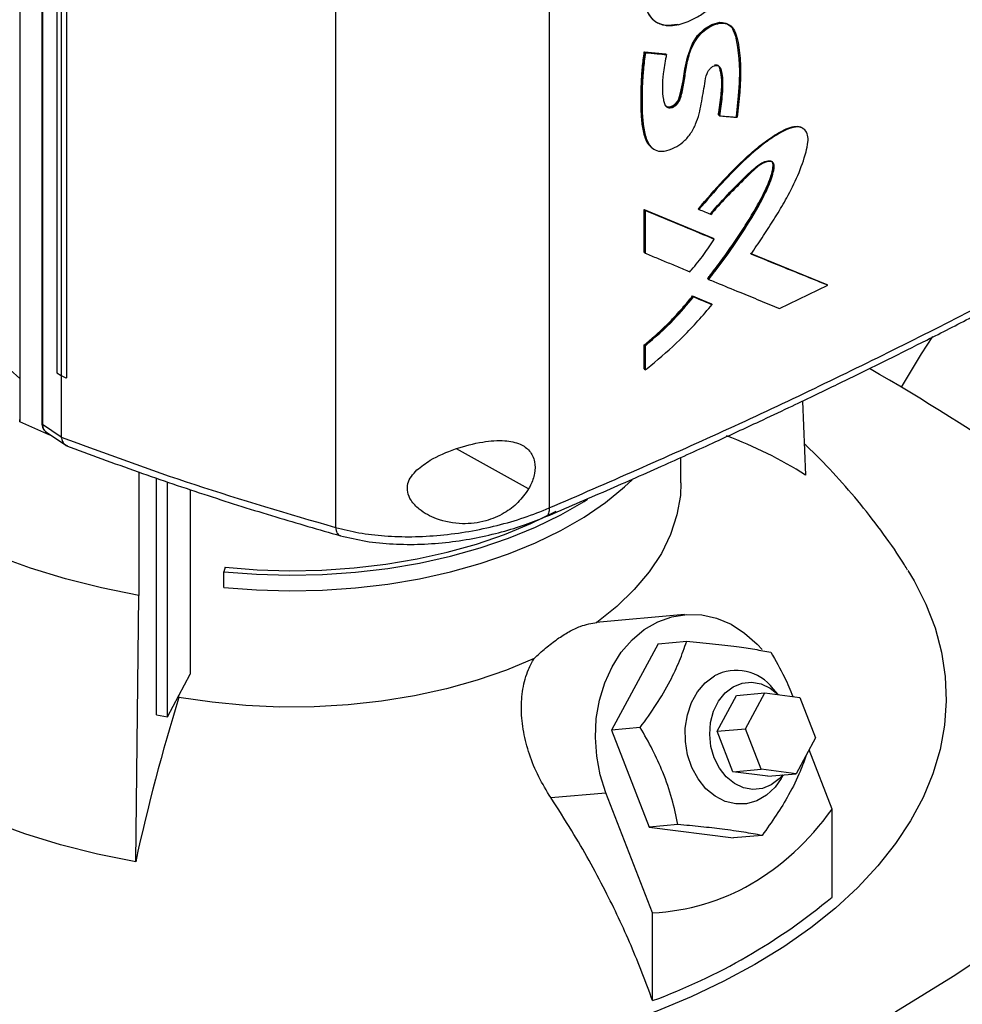
# Model space of a CAD drawing. Extents: x 0.4 to 10.6, y 0.4 to 8.1.
# Drawn here: x 2.3 to 2.5, y 4.9 to 5.1 of the extents above; entities that cross this region are included whole.
import ezdxf

# ---------------------------------------------------------------- set-up
doc = ezdxf.new("R2010")
doc.units = 0
doc.linetypes.add('SLD-SOLID', pattern=[0])
doc.layers.get('0').update_dxf_attribs({"linetype": 'CONTINUOUS'})

msp = doc.modelspace()

# ---------------------------------------------------------------- linework, layer by layer
at = {"color": 7, "linetype": 'SLD-SOLID'}
for p, q in [((2.293867342208195, 5.287596430797948), (2.293867342208194, 5.039451606902431)), ((2.297601031824518, 5.282225844239026), (2.297601031824517, 5.039301943683685)), ((2.297714080411207, 5.281999683387346), (2.297714080411205, 5.039075782853475)), ((2.300170389077602, 5.270155058147834), (2.3001703890776, 5.047803065409916)), ((2.300899787641923, 5.269695647451414), (2.300899787641972, 5.047343654713521)), ((2.301804899848438, 5.269302725471732), (2.301804899829348, 5.046950732747309)), ((2.301816599959958, 5.26930707242936), (2.301816599967768, 5.046955079684807)), ((2.384196578896357, 5.262108562684339), (2.384196578896356, 5.024755983804396)), ((2.347739744615182, 5.260142713070494), (2.34773974461518, 5.021425778525798)), ((2.401937054632385, 5.108070064631439), (2.40205457323952, 5.107968537004463)), ((2.400403946490771, 5.102628156713296), (2.403997690258999, 5.102294089744735)), ((2.400462438673326, 5.102577312714367), (2.400403946490771, 5.102628156713296)), ((2.400462438673151, 5.102577312713972), (2.400579422514306, 5.102475624480875)), ((2.404056183651497, 5.102243244701956), (2.400462438673326, 5.102577312714367)), ((2.403997690258999, 5.102294089744735), (2.404056183651497, 5.102243244701956)), ((2.404174325727704, 5.10214207376089), (2.404056183780775, 5.102243244590978)), ((2.413106956130128, 5.091803739340786), (2.413048451632124, 5.091854594026915)), ((2.413228014903274, 5.091703893183087), (2.413106956129369, 5.091803739341422)), ((2.400403946147048, 5.075690889761676), (2.412169039993181, 5.070821064744098)), ((2.400403946229283, 5.068389145648993), (2.400403946147048, 5.075690889761676)), ((2.400403946147048, 5.075690889761676), (2.400462438673964, 5.075640045478173)), ((2.400579422514483, 5.075538357244207), (2.40046243867315, 5.075640045477861)), ((2.412227542910335, 5.070770211512707), (2.400462438673486, 5.075640045478382)), ((2.40961100271582, 5.075821604792725), (2.409730934842918, 5.075721243238102)), ((2.400579422514229, 5.06823661319674), (2.400579422514483, 5.075538357244207)), ((2.412227542910159, 5.070770211511612), (2.412169039993181, 5.070821064744098)), ((2.412348318277194, 5.070670235258759), (2.412227542911059, 5.070770211511493)), ((2.400462438673964, 5.068338301430479), (2.400403946229283, 5.068389145648993)), ((2.40046243867315, 5.068338301430166), (2.400579422514229, 5.06823661319674)), ((2.431589722097826, 5.062863320233101), (2.418493933197955, 5.06819168624202)), ((2.418657741019265, 5.068152093478838), (2.431531155666255, 5.06291422821807)), ((2.411259382955825, 5.063867661345965), (2.411200881675469, 5.06391851314919)), ((2.41125938295666, 5.063867661345376), (2.411379846315014, 5.063767542215074)), ((2.42346044689279, 5.058826347971528), (2.431716737289368, 5.062766278833476)), ((2.431589722097823, 5.062863320233095), (2.431531155666255, 5.06291422821807)), ((2.431716737289368, 5.062766278833476), (2.431589722095213, 5.062863320235911)), ((2.408633882483362, 5.060948817239016), (2.411818693497036, 5.059631652033286)), ((2.408692380068536, 5.060897968559557), (2.408633882483362, 5.060948817239016)), ((2.408812016161712, 5.06079747234825), (2.408692380068504, 5.060897968559585)), ((2.408692380068315, 5.060897968559292), (2.411877195817939, 5.059580799336282)), ((2.411818693497036, 5.059631652033286), (2.411877195817874, 5.059580799336253)), ((2.411997858277799, 5.059480771339068), (2.411877195817845, 5.059580799336226)), ((2.400403946310859, 5.048495043377497), (2.400403946312617, 5.052603716028369)), ((2.400403946312617, 5.052603716028369), (2.400462438674419, 5.052552871898071)), ((2.40046243867315, 5.052552871898334), (2.400579422514483, 5.052451183664682)), ((2.400579422513851, 5.048342511009882), (2.400579422514483, 5.052451183664682)), ((2.300170389076264, 5.047803065410726), (2.300899787641972, 5.047343654713521)), ((2.300910770392874, 5.04733887706483), (2.30091077039489, 5.036921222563348)), ((2.400462438674676, 5.048444199243282), (2.400403946310859, 5.048495043377497)), ((2.400462438673861, 5.04844419924297), (2.400579422513851, 5.048342511009882)), ((2.301804899829348, 5.046950732747309), (2.301816599967768, 5.046955079684807)), ((2.427397705938704, 5.043015749204124), (2.427918846136977, 5.030365294887305)), ((2.293867342207309, 5.03945160690177), (2.293853853512055, 5.039832837758126)), ((2.298956860027158, 5.037180792251013), (2.293867342207309, 5.03945160690177)), ((2.297714080411205, 5.039075782853475), (2.30091077039489, 5.036921222563348)), ((2.298263031677316, 5.037799646816331), (2.301679425097365, 5.035497006865501)), ((2.300916890252344, 5.036847195948812), (2.30091077039489, 5.036921222563348)), ((2.406659638923053, 5.029022327307159), (2.406659638923053, 5.033389471959369)), ((2.31418065418258, 5.03087143076295), (2.31418065418258, 5.00984013066448)), ((2.317173435682137, 4.989451875992438), (2.317173435682137, 5.029856469241347)), ((2.31905592369762, 4.989119627087871), (2.31905592369762, 5.029218048795056)), ((2.322901372143169, 5.027913916767335), (2.322901372143169, 4.99638069138303)), ((2.328878491702773, 5.014626785298418), (2.32865060715118, 5.013880700094212)), ((2.32865060715118, 5.011201760422671), (2.32865060715118, 5.013880700094212)), ((2.313625403931455, 4.964385095130417), (2.314180654182102, 5.009840130663621)), ((2.40724965930767, 5.006566083775697), (2.392174249952947, 5.005218115007934)), ((2.402749015734214, 5.001568943530279), (2.407636564647253, 5.002005958477395)), ((2.402749015734214, 5.001568943530279), (2.394828025215908, 4.986855355403359)), ((2.31905592369762, 4.989119627087871), (2.322901372143169, 4.99638069138303)), ((2.423261923467184, 4.992899095944267), (2.422391925004299, 4.993910755836177)), ((2.321010334844991, 4.99243547615198), (2.321010334831743, 4.99280999119104)), ((2.412842575114944, 4.98663451897484), (2.416142987830904, 4.992765180694389)), ((2.416142987830904, 4.992765180694389), (2.420964820095891, 4.993196319658381)), ((2.417664407379931, 4.987065657938831), (2.420964820095891, 4.993196319658381)), ((2.420964820095891, 4.993196319658381), (2.426944023930932, 4.992422666546593)), ((2.426944023930932, 4.992422666546593), (2.429622815050015, 4.985518351715254)), ((2.317173435682137, 4.989451875992438), (2.31905592369762, 4.989119627087871)), ((2.399715574129907, 4.987292370350971), (2.394828025215908, 4.986855355403359)), ((2.394828025215908, 4.986855355403359), (2.401257123901708, 4.970284999808146)), ((2.412842575114944, 4.98663451897484), (2.417664407379931, 4.987065657938831)), ((2.415521366234027, 4.9797302041435), (2.412842575114944, 4.98663451897484)), ((2.420343198499014, 4.980161343107492), (2.417664407379931, 4.987065657938831)), ((2.429622815050015, 4.985518351715254), (2.426322402334058, 4.979387689995702)), ((2.432443674721305, 4.97333655496714), (2.428515398909764, 4.983461277548186)), ((2.415521366234027, 4.9797302041435), (2.420343198499014, 4.980161343107492)), ((2.426322402334058, 4.979387689995702), (2.420343198499014, 4.980161343107492)), ((2.421500570069071, 4.97895655103171), (2.415521366234027, 4.9797302041435)), ((2.421500570069071, 4.97895655103171), (2.426322402334058, 4.979387689995702)), ((2.423763419113845, 4.97857204813179), (2.424127934775992, 4.979191474031001)), ((2.384444273930918, 4.97531700981906), (2.393866751346025, 4.976159521287349)), ((2.40182094010299, 4.955658426561531), (2.393866751346025, 4.976159521287349)), ((2.432443674721305, 4.958341319232467), (2.432443674721305, 4.97333655496714)), ((2.406144672815465, 4.970722014756381), (2.401257123901708, 4.970284999808146)), ((2.401257123901708, 4.970284999808146), (2.415607213105813, 4.968428232339851)), ((2.420494762019028, 4.968865247288157), (2.415607213105813, 4.968428232339851)), ((2.40182094010299, 4.940663190826858), (2.40182094010299, 4.955658426561531))]:
    msp.add_line(p, q, dxfattribs=at)
at = {"color": 8, "linetype": 'SLD-SOLID'}
msp.add_line((2.380661675652447, 5.028031688991117), (2.36833323710878, 5.034863037928329), dxfattribs=at)
at = {"color": 7, "linetype": 'SLD-SOLID', "flags": 128}
for points in [[(2.403998437836325, 5.093443545674031), (2.404239981152317, 5.093266272907234), (2.404737481440507, 5.093213022822209), (2.405228196785014, 5.09337630837648), (2.405670604651819, 5.093687523702522), (2.406043374004712, 5.09411868197565), (2.406281489722739, 5.094567842519253), (2.406577298670466, 5.095612279346026), (2.407006952045191, 5.097652295535331), (2.407327358777013, 5.09966700428584), (2.407753433559403, 5.101709332203218), (2.408606067976566, 5.104041133148009), (2.409497850965314, 5.10540556729731), (2.410645804157701, 5.106523852910079), (2.411928765181917, 5.107298769724232), (2.413287824214529, 5.107656228561885), (2.414482069907706, 5.107479032158093), (2.415340253040382, 5.106803310324817), (2.415985577244918, 5.105310850958855), (2.416313630460144, 5.103400466447866), (2.4165273423986, 5.101424694414433), (2.416632158852858, 5.099388555199029), (2.416591984772548, 5.097282513788254), (2.41644554164232, 5.095133247685501), (2.416089509595833, 5.091589542995901), (2.416089509595833, 5.091589542995901)], [(2.449552115008568, 5.054046772277155), (2.447654930416797, 5.051092379441707), (2.444204692999691, 5.045383174525909)], [(2.314180654182102, 5.009840130663621), (2.307816330420653, 5.011116251260482), (2.301636025312547, 5.012664734047141), (2.295674656862416, 5.01447683027606), (2.289965906108256, 5.016542301814422), (2.284542026827478, 5.018849478988405), (2.279433663306819, 5.021385326515471), (2.274669677205691, 5.024135517152198), (2.270276984491161, 5.02708451264154), (2.266280403365871, 5.03021565150217), (2.262702514048081, 5.033511243163904), (2.259563531196062, 5.03695266791738), (2.256881189697634, 5.040520482113228), (2.254670644470107, 5.044194528016447)], [(2.32865060715118, 5.011201760422671), (2.334240811535617, 5.01077066733097), (2.339873813077405, 5.010610140559447), (2.3455103859483, 5.010721297948303), (2.351111279450844, 5.011103365444729), (2.356637491343529, 5.011753682493094), (2.362050539435836, 5.012667720561909), (2.367312729561847, 5.01383911467861), (2.372387418066392, 5.015259707752502), (2.377239266975891, 5.016919607377295), (2.381834490076978, 5.018807254717593), (2.386141088189329, 5.020909504999728), (2.390129071994354, 5.023211719046365), (2.393770670868059, 5.025697865217515), (2.39704052626387, 5.028350631048065), (2.398328170318857, 5.029539585997829)], [(2.40665963939069, 5.029022327307159), (2.406558439305227, 5.026908837006941), (2.405980685138775, 5.023559963065927), (2.404895366806459, 5.020253356702582), (2.403310882463662, 5.017014604321559), (2.401239492794937, 5.013868767275762), (2.398697226141256, 5.010840187942475), (2.395703754473273, 5.007952301362895), (2.392282240362796, 5.005227454666436)], [(2.32865060715118, 5.013880700094212), (2.334240811535617, 5.013449607002511), (2.339873813077405, 5.013289080230989), (2.3455103859483, 5.013400237619844), (2.351111279450844, 5.01378230511627), (2.356637491343529, 5.014432622164635), (2.362050539435836, 5.015346660233451), (2.367312729561847, 5.01651805435015), (2.372387418066392, 5.017938647424044), (2.377239266975891, 5.019598547048837), (2.381834490076978, 5.021486194389134), (2.386141088189329, 5.023588444671268), (2.390129071994354, 5.025890658717906), (2.390688161467605, 5.026245906658305)], [(2.328878491702773, 5.014626785298418), (2.334360148551041, 5.014204062862032), (2.339883771556228, 5.014046653043768), (2.345410896553776, 5.014155651978744), (2.350903034992743, 5.014530300644672), (2.356321941953717, 5.015167990147368), (2.361629882470198, 5.01606427988798), (2.366789894298874, 5.017212928485437), (2.371766045308985, 5.018605937238771), (2.376523683698421, 5.020233605826679), (2.381029679294151, 5.022084599856434), (2.38525265425668, 5.024146029791789), (2.385366519942349, 5.024206634984025)], [(2.44537333764767, 5.01411006469936), (2.446419696238205, 5.012347938654687), (2.448439706805644, 5.008343785150769), (2.450006505404238, 5.004272545845557), (2.451113520336162, 5.000151296931554), (2.451756108396078, 4.99599732435894), (2.451931574346347, 4.991828051332289), (2.451639182221795, 4.987660965231604), (2.450880158416606, 4.983513544264155), (2.449657686540398, 4.979403184154808), (2.447976894065058, 4.975347125182316), (2.445844830818346, 4.971362379867587), (2.443270439414462, 4.96746566161727), (2.440264517745619, 4.96367331462191), (2.436839673691927, 4.960001245302742), (2.433010272239564, 4.956464855594621), (2.428792375229035, 4.95307897834497), (2.424203673986222, 4.949857815099646), (2.419263415118826, 4.946814876536735)], [(2.393866751346025, 4.976159521287349), (2.392896746227226, 4.979199107915177), (2.392290440064309, 4.982368245288681), (2.392061376735063, 4.98559614011578), (2.392214673135748, 4.988810686559971), (2.392746904878088, 4.99194007696557), (2.393646182784444, 4.994914405922077), (2.394892418472401, 4.997667231835536), (2.396457773096033, 5.000137061123946), (2.398307279219718, 5.002268721882277), (2.400399621932869, 5.004014596331647), (2.402688061756768, 5.005335684521832), (2.405121478727282, 5.006202475525693), (2.407645514330388, 5.006595606664534), (2.410203785781559, 5.006506296038341), (2.41273914552399, 5.005936538698925), (2.415194957810591, 5.004899062083751), (2.417516363852989, 5.003417041706022), (2.419651507276202, 5.001523583452015), (2.420497415898112, 5.000596492486985)], [(2.313625403931455, 4.964385095130417), (2.307126233584007, 4.965688254028951), (2.30081498085672, 4.967269545897152), (2.294727303593035, 4.969120036619988), (2.288897596461047, 4.971229271140222), (2.283358796627623, 4.973585332528275), (2.27814219766725, 4.97617490931149), (2.273277272756979, 4.978983370682402), (2.268791508156402, 4.981994849161094), (2.264710247913485, 4.985192330244621), (2.261056550673649, 4.988557748536965), (2.257851059401103, 4.992072089816421), (2.255111884748501, 4.995715498463738), (2.252854502733597, 4.99946738964389)], [(2.381605068197837, 4.99906365437579), (2.376884982596061, 4.997088456819977), (2.371882474359378, 4.995360362436462), (2.366636252721955, 4.993892743159282), (2.361186912763752, 4.992696955375193), (2.355576621287206, 4.991782252048336), (2.349848790531985, 4.991155711121136), (2.344047742252598, 4.990822180745427), (2.338218364758196, 4.990784241767614), (2.332405765568411, 4.991042187758183), (2.326654922372936, 4.991594022740064), (2.321010334844991, 4.99243547615198)], [(2.423763419113845, 4.97857204813179), (2.422702298902924, 4.977082209130901), (2.421261342605372, 4.975729783150848), (2.419621807095502, 4.974783299447472), (2.417850815149724, 4.974281507174798), (2.416020871386382, 4.974244949767423), (2.414206893918156, 4.974675123889905), (2.412483147195729, 4.975554418163124), (2.410920201612448, 4.976846834176222), (2.409582044344131, 4.978499460265772), (2.40852345970657, 4.980444637725491), (2.407787786279205, 4.982602730761627), (2.407405142618591, 4.98488538679172), (2.407391194201151, 4.987199153609695), (2.407746512076734, 4.989449305330168), (2.408456549489767, 4.991543720477321), (2.409492237425132, 4.993396653448947), (2.41081117469707, 4.994932244951477), (2.412359363858697, 4.996087627688373), (2.412359363858697, 4.996087627688373)], [(2.412326047363868, 4.982110959837173), (2.411766191714449, 4.98406770874988), (2.411560132670608, 4.986114374047814), (2.411718202893229, 4.988148327386808), (2.412232476081308, 4.990067577853395), (2.413077164429776, 4.991775886215088), (2.414209911737729, 4.993187590757359), (2.415573917325206, 4.994231902719692), (2.41710078425646, 4.994856455939628), (2.418713949047916, 4.995029932710814), (2.420332520880942, 4.994743634183567), (2.421875337805261, 4.994011916561519), (2.423234619465868, 4.992902628826931)], [(2.504225413068038, 4.98454243715822), (2.496652044991309, 4.977531201366148), (2.488687474772134, 4.970665947682924), (2.480340138383423, 4.963953947699171), (2.471618877219216, 4.95740231068111), (2.462532928729985, 4.951017976040523), (2.453091916638442, 4.94480770598461), (2.443305840746218, 4.938778078353546), (2.433185066342193, 4.932935479653312), (2.422740313223715, 4.927286098291194), (2.411982644342322, 4.921835918021095), (2.400923454086008, 4.91659071160562), (2.389574456210422, 4.911556034701634), (2.377947671431816, 4.906737219975787), (2.366055414694839, 4.902139371456215), (2.353910282128716, 4.897767359126418)], [(2.42401966637266, 4.979181793327759), (2.423433646163079, 4.978534140968814), (2.422069640575602, 4.977489829006482), (2.420542773644348, 4.976865275786545), (2.418929608852892, 4.976691799015359), (2.417311037019867, 4.976978097542608), (2.415768220095548, 4.977709815164654), (2.414378521362762, 4.978850260504545), (2.413211626118849, 4.980342246870851), (2.412326047363868, 4.982110959837173)], [(2.419263415118826, 4.946814876536735), (2.413992319789397, 4.943962925798066), (2.408412496803582, 4.941313924956159), (2.402547349878109, 4.938878984841137), (2.396421479477466, 4.936668318438046), (2.390060579631005, 4.93469119805004), (2.38349133016325, 4.932955916407126), (2.376741284789444, 4.931469751883564), (2.369838755545694, 4.930238937969849), (2.362812694038443, 4.92926863712727), (2.357357371057097, 4.928703444368474)]]:
    msp.add_lwpolyline(points, dxfattribs=at)
at = {"color": 7, "linetype": 'SLD-SOLID'}
for centre, radius, start, end in [((2.263259047784925, 4.741796364505833), 0.3534459494876086, 49.88614963584782, 60.21840399928006), ((2.389504308821805, 4.969893575601291), 0.07164150689750431, 57.57432855204915, 69.63023029409695), ((2.416100604210621, 4.989122906961154), 0.00790596067401193, 37.27202151094956, 118.2433665185277), ((2.640564889300478, 4.893307808486839), 0.3345764602747405, 162.765808172184, 167.734643011897), ((2.36597132379379, 5.038125280511244), 0.1038462994774693, 290.195106504616, 309.799516962683)]:
    msp.add_arc(centre, radius, start, end, dxfattribs=at)
msp.add_ellipse((2.340386674435287, 5.162301382465273), major_axis=(-0.072030048236988, 0.204571339332869), ratio=0.4107407455710786, start_param=3.021387591180698, end_param=3.415232456678819, dxfattribs=at)
for points, knots in [([(2.412673594873016, 5.130365718387969), (2.411999665862676, 5.130356207299289), (2.410636005397275, 5.130336962103702), (2.408395414720621, 5.129552979482277), (2.40616024333523, 5.128398148658773), (2.404057554255551, 5.126724278479012), (2.402348229615338, 5.124637178199577), (2.401162860237854, 5.122394675744001), (2.400491995649773, 5.12019557118774), (2.400041885339894, 5.117409403765444), (2.399926432404853, 5.114087873274953), (2.400271922811791, 5.110965291325897), (2.401136569517667, 5.108827797176718), (2.402306570352366, 5.1076388789492), (2.403993964257654, 5.107027072675674), (2.405377822692412, 5.107241738994087), (2.406086655122075, 5.107351694206431)], [0, 0, 0, 0, 0.06763196268551482, 0.1368497754166466, 0.2059857746843993, 0.2734571691592823, 0.337945905522766, 0.3990154575338949, 0.4581683928661919, 0.5164712511001988, 0.632326494662077, 0.748456729774051, 0.8074592190299245, 0.8684014476246436, 0.9325933063112181, 1, 1, 1, 1]), ([(2.406205451472154, 5.107250817804448), (2.406096898993281, 5.107226366458196), (2.405552583246692, 5.107103759835777), (2.404808636406978, 5.107031323344069), (2.403877964391183, 5.107099286517605), (2.403075406212971, 5.107306925271539), (2.402267572091819, 5.107750108098663), (2.401269116879837, 5.108689210115762), (2.400475259991997, 5.110553515221895), (2.400115066107149, 5.113319753925862), (2.400097561470668, 5.116584111864466), (2.400474422585599, 5.119914906679426), (2.401664310059928, 5.123270980438101), (2.403462390131077, 5.125901125086123), (2.405949829832996, 5.12814118758074), (2.408900438316712, 5.129684384837716), (2.411337214723869, 5.130348945185154), (2.412559092671181, 5.130279238575846), (2.412794513987327, 5.130265808084081)], [0, 0, 0, 0, 0.0102509353688793, 0.05140136454225656, 0.07192309931509452, 0.106165432435657, 0.1404085037017181, 0.1746482722605514, 0.2590719760138001, 0.3467731246276213, 0.4364787675864084, 0.550157872615256, 0.6279307384106639, 0.7062505123635099, 0.775750645630363, 0.8735557578620772, 0.975637771375949, 1, 1, 1, 1]), ([(2.406205451472154, 5.107250817804448), (2.406314452075518, 5.107278242188817), (2.406860408870183, 5.10741560407971), (2.408042300297892, 5.107842057166707), (2.409760347380062, 5.108712562145477), (2.411367347467076, 5.109811140518835), (2.412632723664774, 5.110933332845281), (2.413536520980286, 5.111922633702803), (2.414307730959458, 5.11298177453426), (2.415312468043298, 5.11472849660464), (2.416122098807098, 5.11706373734975), (2.416643906076725, 5.119816935183298), (2.416754066787131, 5.122382123618949), (2.416681844210382, 5.124845139328414), (2.416214617331398, 5.127065988731666), (2.415604685200305, 5.128440527948817), (2.414929542844551, 5.129284744233027), (2.41449102138951, 5.12966547789524), (2.413769867382309, 5.130080207907503), (2.413206797306869, 5.130187354615523), (2.412794513987327, 5.130265808084081)], [0, 0, 0, 0, 0.0119533485554139, 0.05987133705192405, 0.1274231352002925, 0.1970132758091443, 0.236574029333059, 0.2751481514709867, 0.3111830536310232, 0.3472095010079508, 0.4466681142303224, 0.5290251035525299, 0.6134932063093118, 0.7074659181459223, 0.7878173540266081, 0.8708968456197069, 0.8900496297807037, 0.9284555932457564, 0.9476147520569229, 1, 1, 1, 1]), ([(2.404174325727704, 5.10214207376089), (2.404151492134975, 5.102019211656112), (2.404037320522785, 5.101404881500295), (2.403845988799641, 5.100302329985453), (2.403430677325708, 5.097779748711123), (2.403436311919706, 5.095557744804275), (2.403791754777421, 5.09375133824226), (2.404115288479617, 5.093234664887791), (2.404589353900981, 5.093028013506129), (2.405076077971524, 5.093060558238103), (2.405570192251867, 5.093293276750599), (2.406004132387974, 5.093657363091617), (2.406366637890773, 5.094155281647164), (2.406820764535292, 5.095393336706764), (2.407070176472691, 5.09684743427562), (2.407425805719568, 5.098935660944083), (2.407733087853333, 5.101010163350137), (2.408388676430049, 5.103253483171136), (2.409444279367463, 5.105070408844638), (2.410606367430871, 5.106273828115081), (2.411926107990999, 5.107138264177182), (2.413287582364753, 5.107573590122628), (2.414532456603745, 5.107485446495386), (2.415561515771711, 5.106804778599969), (2.416350179028561, 5.104955333166483), (2.41677416818042, 5.102043534770508), (2.41684368389933, 5.099260789484158), (2.416780241252327, 5.097140295597015), (2.416640316293972, 5.094884276011812), (2.4164244323299, 5.092875622711532), (2.416270059503895, 5.091439288670879)], [0, 0, 0, 0, 0.007719472279806023, 0.0385985948806986, 0.06948018681867085, 0.1671303982976528, 0.1851487771603453, 0.2034199454939451, 0.2155068769046732, 0.2276452252069031, 0.2385873865034953, 0.2491491327356307, 0.2592273360397285, 0.2714265291666852, 0.3242493704182414, 0.3505351015739157, 0.4031129699026009, 0.4560223194150472, 0.4864827410667027, 0.5170151651389456, 0.5468414192204651, 0.5789599318050246, 0.6113237926805943, 0.6428292815607878, 0.6824888363767707, 0.7674658900461356, 0.8527231033563878, 0.871086588361756, 0.9078174807931572, 1, 1, 1, 1]), ([(2.404129116073492, 5.093304155624643), (2.404216209963637, 5.093257050203114), (2.404393795902022, 5.09316100143929), (2.404732783735187, 5.093137056098158), (2.405112476325336, 5.09322603635104), (2.405501355935265, 5.093436473841559), (2.405857355229188, 5.093739138390685), (2.406143752375288, 5.09410544327595), (2.40640422886428, 5.094618033668646), (2.40662645726152, 5.095486641659452), (2.407011126724115, 5.097185794333459), (2.40734986100594, 5.099574697713559), (2.4078472060993, 5.102032564523257), (2.40864101783691, 5.104087439474029), (2.409677176940506, 5.105619960759574), (2.41109277604453, 5.106854521611886), (2.41263330303333, 5.107573185120352), (2.414053650503248, 5.10770882737096), (2.414713394941234, 5.107303148570745), (2.415021189175445, 5.107113884988579)], [0, 0, 0, 0, 0.01947339488606133, 0.03970658674888437, 0.0606264165244706, 0.08169368047450255, 0.1022144085427574, 0.121750767107519, 0.1403172459815871, 0.1763485463470007, 0.2463981053193464, 0.3881166775683701, 0.530908392317673, 0.6040787335738319, 0.680713888368658, 0.7622870213131944, 0.8463191509720851, 0.9283024205799915, 1, 1, 1, 1]), ([(2.401580349732047, 5.086416635433978), (2.401417486189169, 5.086551001185824), (2.400998388560278, 5.086896765296118), (2.400612574575121, 5.087767555058689), (2.400288020668952, 5.088825702577044), (2.400015948000789, 5.090349870791462), (2.39989241134669, 5.091956818987258), (2.399844552313339, 5.093599179420545), (2.399838453857289, 5.094844013133335), (2.399858617116124, 5.096100280568291), (2.399905447792475, 5.097367647677719), (2.399980581606188, 5.098646151603097), (2.400087274953703, 5.099948987156051), (2.400224372511511, 5.101275436692256), (2.400344074835916, 5.102177147126332), (2.400403946490771, 5.102628156713296)], [0, 0, 0, 0, 0.04656670681235141, 0.1198303565387979, 0.1928998705874111, 0.2658964699416582, 0.411963683749413, 0.484905767001814, 0.5578450677763038, 0.6307836556195398, 0.7037225208720754, 0.776661996996043, 0.8496019068983058, 0.9247752057794255, 1, 1, 1, 1]), ([(2.400462438673151, 5.102577312713972), (2.400219767457905, 5.100113835880403), (2.399855203800869, 5.09641296792802), (2.39988431514132, 5.091667207923097), (2.400271056965043, 5.089494665242217), (2.400464074910482, 5.088410376709345)], [0, 0, 0, 0, 0.4993112407940794, 0.7501125824028122, 1, 1, 1, 1]), ([(2.400579422514306, 5.102475624480875), (2.40056275806141, 5.102354385843179), (2.400479429618519, 5.101748147704996), (2.400348792589727, 5.100662548409208), (2.400234097368215, 5.09946628305457), (2.400105841607435, 5.097802599393622), (2.399975544260089, 5.094751648945961), (2.400013837096974, 5.091078083084358), (2.400582445120044, 5.087942218688996), (2.401386863357333, 5.086385240754281), (2.402479083069218, 5.085659486120813), (2.403889112211237, 5.085596594617331), (2.405456186634961, 5.086151018566855), (2.407027711920507, 5.087128030578054), (2.408313999055185, 5.088560573649984), (2.409206579257565, 5.090271437952461), (2.409977350085734, 5.092626944693246), (2.410303399748833, 5.094916788431196), (2.410755482161442, 5.097204166529455), (2.410891823408284, 5.098524111204902), (2.411363931389981, 5.09944678504371), (2.411735456644533, 5.099871065565043), (2.412156619137608, 5.100174725813102), (2.412574946691367, 5.100322145542169), (2.412943115547688, 5.100304224057015), (2.413256329183248, 5.100109432017732), (2.41352765102222, 5.099542945085979), (2.41382865242968, 5.097877191346392), (2.413748995849783, 5.095158615996248), (2.413390761039862, 5.092783093477443), (2.413228014903274, 5.091703893183087)], [0, 0, 0, 0, 0.007609330890935914, 0.038049475643663, 0.06848961183939675, 0.08370854435484464, 0.1446040928771819, 0.2665537456416314, 0.3268107637225671, 0.3708751129029865, 0.4024108552422403, 0.4340767691604496, 0.4752404648305849, 0.5082395834054213, 0.5415268861897279, 0.5767552947693149, 0.6123200647066964, 0.6835034731355539, 0.7189061273561529, 0.7544010496767081, 0.7645431717763072, 0.7747394257043728, 0.7843073489857674, 0.793950664895747, 0.8031013806293853, 0.8119832830310116, 0.8244208375799071, 0.8517318588625816, 0.932641757637565, 1, 1, 1, 1]), ([(2.400579422514306, 5.102475624480875), (2.401251267373209, 5.102412689814903), (2.402451055589506, 5.10230030037018), (2.40364774565224, 5.102190423104394), (2.404174325727704, 5.10214207376089)], [0, 0, 0, 0, 0.5599695427722398, 1, 1, 1, 1]), ([(2.412361704601562, 5.100377060662968), (2.412466658469565, 5.100393614715271), (2.412672057436231, 5.10042601166549), (2.412928067580111, 5.100347605283148), (2.413119634608128, 5.10019198855827), (2.413372636543394, 5.099769973001059), (2.413589213244668, 5.098607372696796), (2.413812432707113, 5.095984718639363), (2.413389437908389, 5.093477856537352), (2.413106956129369, 5.091803739341422)], [0, 0, 0, 0, 0.03588619607950216, 0.0702307378716177, 0.1030674016320769, 0.1350007885245769, 0.2591783004171476, 0.5052690192270817, 1, 1, 1, 1]), ([(2.413048451632124, 5.091854594026915), (2.413067873713073, 5.091996834721156), (2.413164984162589, 5.092708038520223), (2.413340180919039, 5.093988332785376), (2.413524487362312, 5.095408172532068), (2.413619642109863, 5.096527110616227), (2.413648163729506, 5.097701951401334), (2.413512829083511, 5.098793471900665), (2.413299621343598, 5.099740627215601), (2.413161768049354, 5.100168880295658), (2.413007400665057, 5.100266048528147), (2.412988263166049, 5.100278094835478)], [0, 0, 0, 0, 0.04707526156190476, 0.2353764163171877, 0.4236949287477519, 0.5178700209028532, 0.6120860128757516, 0.8292867003554659, 0.918953888138217, 0.9899524119531057, 1, 1, 1, 1]), ([(2.413228014903274, 5.091703893183087), (2.413325511199373, 5.09169531385283), (2.413812992759674, 5.09165241719452), (2.414563842317011, 5.091586787426595), (2.415480238984476, 5.091507263062804), (2.416006785927203, 5.091461946807564), (2.416270059503895, 5.091439288670879)], [0, 0, 0, 0, 0.09601209722433354, 0.4800605647133418, 0.7400301783506018, 1, 1, 1, 1]), ([(2.409611002659974, 5.075821604839459), (2.411024697171375, 5.077463648276523), (2.413880039711394, 5.080780203897697), (2.417718150713241, 5.084625142939492), (2.421015098793839, 5.08734530502362), (2.423181437209656, 5.088776292541834), (2.424962219678007, 5.089649875666749), (2.42623120422864, 5.089958350238134), (2.427130958017779, 5.089891004309046), (2.427410807883327, 5.089563886480436), (2.427464408952663, 5.089501231937517)], [0, 0, 0, 0, 0.2572293421946769, 0.5195449776355547, 0.6509634932253865, 0.7856194708534558, 0.8538348561575909, 0.9210486084742464, 0.9848780380759906, 1, 1, 1, 1]), ([(2.418616728051365, 5.068092643547421), (2.418696722954228, 5.068208482771593), (2.419096705876861, 5.068787691068389), (2.419650875498769, 5.069602406864391), (2.420433639907358, 5.070771792845089), (2.421052243742462, 5.071711954856538), (2.421815165352923, 5.072893058725495), (2.422416921164061, 5.073842803487272), (2.423451074784237, 5.07551495829449), (2.424909415621093, 5.077959866974267), (2.426697552821094, 5.081557260371042), (2.427839695799371, 5.084769312727047), (2.428371276641296, 5.087095968636007), (2.428342124752451, 5.088434264499376), (2.427884566914296, 5.089322042980987), (2.427124982314875, 5.089784494967152), (2.426018884467985, 5.089843105513637), (2.424836583752388, 5.089433581707675), (2.423428007517408, 5.088717480088842), (2.422269993277061, 5.087990139459676), (2.420275303296852, 5.086570471502298), (2.417438483374666, 5.084137032215338), (2.413631376679474, 5.080263569478319), (2.411035937469852, 5.077241006363478), (2.409730934842917, 5.075721243238102)], [0, 0, 0, 0, 0.008302391328084812, 0.0415128293102458, 0.05811770509351797, 0.0913282615379259, 0.1079331670935488, 0.1411441368696447, 0.1577491419151786, 0.2241965382263162, 0.3096170716951331, 0.3976219675635553, 0.4344186851187699, 0.4638187746457604, 0.4934335333613299, 0.5193446880463699, 0.5455202409474718, 0.5864130142139897, 0.6085977152868989, 0.6530130011632904, 0.6751777454527376, 0.7641568509044124, 0.8814166296120525, 1, 1, 1, 1]), ([(2.400464074910482, 5.088410376709345), (2.400682023978449, 5.087633469700379), (2.400920757439179, 5.086782474095555), (2.401565281610146, 5.086388689658466), (2.401621394580122, 5.086354406360352)], [0, 0, 0, 0, 0.9129389206739893, 1, 1, 1, 1]), ([(2.411670489442681, 5.07496799166841), (2.412778192123563, 5.0762199992249), (2.414993951856919, 5.078724414874883), (2.41792248269582, 5.081600737693463), (2.420119716031079, 5.083583075065779), (2.421324335848663, 5.084020726001409), (2.421869539674489, 5.084031453930512), (2.422123916733032, 5.083940210795443), (2.422271103418765, 5.083820566146189), (2.422370304732711, 5.083654676499505), (2.422442813083634, 5.083389916251822), (2.422442421904165, 5.082852585519464), (2.422202595850694, 5.081691618610909), (2.421330780184604, 5.079270391162312), (2.419497586252232, 5.075823134091659), (2.416153459872973, 5.070357045680644), (2.413221211110924, 5.066468980676981), (2.41125938295666, 5.063867661345376)], [0, 0, 0, 0, 0.1290880259562794, 0.2582173492118657, 0.3247231585989176, 0.3585183624522351, 0.3749413354953584, 0.3828308012925146, 0.3904151488587052, 0.3977601449356362, 0.404959495021586, 0.4192941759064268, 0.4477804818028306, 0.5058071683830125, 0.6262040953312098, 0.7499109423392031, 0.9999999999999999, 0.9999999999999999, 0.9999999999999999, 0.9999999999999999]), ([(2.411200881675469, 5.06391851314919), (2.411370690910036, 5.064133812999979), (2.412219896176093, 5.065210513967016), (2.413709924218561, 5.067182139653966), (2.415617717956518, 5.069869718049961), (2.417432812411635, 5.072616881355978), (2.419147731354542, 5.075419176783618), (2.420724745875661, 5.078258694327856), (2.421742075562235, 5.080534976657522), (2.422236896059314, 5.082165937682994), (2.422392549219766, 5.082978576608363), (2.422378992025812, 5.083565165349334), (2.422267682789027, 5.083759881595818), (2.422216418147281, 5.083849560214649)], [0, 0, 0, 0, 0.03464938162704961, 0.1732793709258079, 0.3119135064400108, 0.4505540545655238, 0.5892035328061763, 0.727928432984985, 0.8641438818866001, 0.9102525027940032, 0.9581188273013385, 0.9807111846573618, 1, 1, 1, 1]), ([(2.411379846315014, 5.063767542215074), (2.411467064431274, 5.063877844759608), (2.411903176003561, 5.064429384029044), (2.413712792573738, 5.066768026785702), (2.416592321511671, 5.070797936444212), (2.419459295809457, 5.0754354750388), (2.421455773594521, 5.079182390919423), (2.422336736985723, 5.081530294902196), (2.422622958259025, 5.083060632861854), (2.422478741293446, 5.083644797071114), (2.422219917638313, 5.083883949263912), (2.421755302186908, 5.083957550266679), (2.420993055623841, 5.083784720351235), (2.41979576143306, 5.083141003833064), (2.417946437917965, 5.081347332120187), (2.415483904648776, 5.078943912345472), (2.413248737809509, 5.07661611500111), (2.412070010874542, 5.075202452287948), (2.411791085287659, 5.074867933163778)], [0, 0, 0, 0, 0.01082118037149293, 0.05410850621623382, 0.2274446831534095, 0.3908204098044221, 0.4741004496819191, 0.5565662206198206, 0.5918498083286753, 0.6050176158423832, 0.6182812879587137, 0.6332095620564353, 0.6577560908360637, 0.6947316998535564, 0.7495480735087586, 0.858087942741548, 0.9664189366661659, 1, 1, 1, 1]), ([(2.384196595163973, 5.024755980160013), (2.394166938371284, 5.029092795785442), (2.414138918441252, 5.037780038886032), (2.443012744786015, 5.051657736146411), (2.471160769866421, 5.066097447819259), (2.489118291528305, 5.076244579843463), (2.498101746126422, 5.081320798129977)], [0, 0, 0, 0, 0.2490870307083496, 0.4989558643625322, 0.7493469684235101, 1, 1, 1, 1]), ([(2.383603541933208, 5.02327539497503), (2.387087199126158, 5.024766839878693), (2.393908415753779, 5.027687181408464), (2.403554288664501, 5.031966704229067), (2.412215019305448, 5.035895304533396), (2.419248786722341, 5.039156393576994), (2.424834256632537, 5.041788693116898), (2.429137763661526, 5.043842108457301), (2.432926112260276, 5.045668728745048), (2.437123990755113, 5.047711903042112), (2.442340352001583, 5.050281368038465), (2.448972702561797, 5.05360168926581), (2.456697451192292, 5.057544153559075), (2.465484468585274, 5.062128977051279), (2.475293909877595, 5.067381039616757), (2.48609679716969, 5.073317214953064), (2.493524455384045, 5.077565132845438), (2.497419805796439, 5.079792904807521)], [0, 0, 0, 0, 0.086634235720814, 0.1696352013096604, 0.2429730515123396, 0.30661192726779, 0.3497916313595477, 0.3869562002274944, 0.4180974793421058, 0.4483468948982582, 0.4965827800936984, 0.5549954046298249, 0.6235959149410604, 0.7023937293723043, 0.7913947621127495, 0.8905993684710803, 0.9999999999999999, 0.9999999999999999, 0.9999999999999999, 0.9999999999999999]), ([(2.409730934842918, 5.075721243238102), (2.409815720306493, 5.075686092440479), (2.410239647661494, 5.07551033843698), (2.410926564260197, 5.075225734073832), (2.411528111765821, 5.074976770499649), (2.411791085287659, 5.074867933163778)], [0, 0, 0, 0, 0.1233526636609526, 0.6167633723165602, 1, 1, 1, 1]), ([(2.400579422514483, 5.075538357244207), (2.402784853368936, 5.074622307581441), (2.406723640290936, 5.07298628964675), (2.410629467089302, 5.071378000724755), (2.412348318277194, 5.070670235258759)], [0, 0, 0, 0, 0.5599264184957218, 1, 1, 1, 1]), ([(2.269189009856334, 5.072175872563807), (2.271651209311145, 5.06917753596075), (2.276562420146349, 5.063196922495928), (2.28481664002196, 5.054742198243738), (2.290919978925018, 5.049435235997841), (2.293867342208194, 5.046872450952279)], [0, 0, 0, 0, 0.3420509730440503, 0.6822698468734881, 1, 1, 1, 1]), ([(2.408173587830895, 5.06508998114626), (2.40826598571992, 5.065195283426386), (2.408728121070621, 5.065721961109934), (2.4095362588252, 5.066695494306308), (2.410876784329964, 5.068426092512366), (2.411767000552977, 5.06978370460372), (2.412348318277194, 5.070670235258759)], [0, 0, 0, 0, 0.06048118459885866, 0.302501428881314, 0.5445283162399036, 1, 1, 1, 1]), ([(2.400579422514229, 5.06823661319674), (2.400665148038398, 5.068200964396824), (2.401093775699155, 5.068022720380648), (2.402207471689548, 5.067559907109275), (2.403945411736713, 5.066838765229864), (2.40604872187224, 5.065967671151324), (2.407465298162351, 5.065382544900806), (2.408173587830895, 5.06508998114626)], [0, 0, 0, 0, 0.03374651751709707, 0.1687326032963712, 0.4387048756833566, 0.719351834184564, 1, 1, 1, 1]), ([(2.431716737289368, 5.062766278833476), (2.429282647058463, 5.063751018329092), (2.424936638083885, 5.065509246775693), (2.420547583598683, 5.067303365541572), (2.418616728051365, 5.068092643547421)], [0, 0, 0, 0, 0.560074828456046, 1, 1, 1, 1]), ([(2.411379846315014, 5.063767542215074), (2.411464576557218, 5.063732675134688), (2.411888227807595, 5.063558339716567), (2.413666372680685, 5.062827131089202), (2.416487532607694, 5.061670034734297), (2.420090497863479, 5.06019752476569), (2.422337126390639, 5.059283408595163), (2.42346044689279, 5.058826347971528)], [0, 0, 0, 0, 0.02091909649385234, 0.1045954921850026, 0.4393016965037287, 0.7196492912720975, 1, 1, 1, 1]), ([(2.400403946312617, 5.052603716028369), (2.400483564806823, 5.052668798989219), (2.400881695718073, 5.052994245215856), (2.401908076220161, 5.053860944784828), (2.403145789775215, 5.054980004563308), (2.404351892810857, 5.05615007161424), (2.405239801357833, 5.057052114610696), (2.406109127790134, 5.057978819718404), (2.407259702461416, 5.059258874461091), (2.408081497201048, 5.06026950339107), (2.408633882483362, 5.060948817239016)], [0, 0, 0, 0, 0.02687481296947941, 0.1343870401457528, 0.3494987156443417, 0.4570121854998516, 0.5645261870931764, 0.6720406731006435, 0.7795557739178661, 1, 1, 1, 1]), ([(2.40046243867315, 5.052552871898334), (2.401946319235268, 5.053828421053455), (2.404876117528148, 5.056346886375096), (2.407431328930238, 5.059394102589044), (2.408692380068504, 5.060897968559585)], [0, 0, 0, 0, 0.5064787448761285, 1, 1, 1, 1]), ([(2.400579422514483, 5.052451183664682), (2.402236791681359, 5.053884907351596), (2.405163411357597, 5.056416608819362), (2.407708313401321, 5.059472261362322), (2.408812016161712, 5.06079747234825)], [0, 0, 0, 0, 0.5663083523737826, 1, 1, 1, 1]), ([(2.408812016161712, 5.06079747234825), (2.409407342068067, 5.060551145687134), (2.410470461163908, 5.060111261290279), (2.411531139201619, 5.059673426991546), (2.411997858277799, 5.059480771339068)], [0, 0, 0, 0, 0.5599804468602612, 1, 1, 1, 1]), ([(2.400579422513851, 5.048342511009882), (2.400685506834248, 5.04842566532682), (2.401215975041179, 5.048841473442848), (2.403427992997215, 5.050634470160773), (2.407284072986394, 5.05408009857959), (2.410381316453387, 5.057628668866013), (2.411997858277799, 5.059480771339068)], [0, 0, 0, 0, 0.02595087220777796, 0.1297657617720016, 0.5457993347560298, 1, 1, 1, 1]), ([(2.300899787641972, 5.047343654713521), (2.300975908435992, 5.047310532048295), (2.301128150023951, 5.047244286717876), (2.301429777780428, 5.04711325401588), (2.301655458918495, 5.047015477878868), (2.301804899829347, 5.046950732747309)], [0, 0, 0, 0, 0.2525168339894542, 0.5050336677138568, 1, 1, 1, 1]), ([(2.29759662990809, 5.039257740894032), (2.29760695055316, 5.0390968806071), (2.297627675656567, 5.038773853697642), (2.297794518639085, 5.038351682596526), (2.297992281022411, 5.038042884526511), (2.298158380896935, 5.03790967696543), (2.298213008477491, 5.037865867138394)], [0, 0, 0, 0, 0.2829983601594952, 0.5682949310099069, 0.8580191375801391, 0.9999999999999999, 0.9999999999999999, 0.9999999999999999, 0.9999999999999999]), ([(2.30091077024507, 5.036848785934922), (2.308426496192339, 5.034079859929126), (2.323534231408212, 5.028513903796429), (2.33964413231034, 5.023796425380372), (2.347739754534162, 5.021425776216392)], [0, 0, 0, 0, 0.4974753554969942, 1, 1, 1, 1]), ([(2.300916891162526, 5.036847195554527), (2.300981937684164, 5.036584459701849), (2.301111873331351, 5.036059623750631), (2.301505870053658, 5.035561331623997), (2.301857685657681, 5.035422027941548), (2.302010698442889, 5.035361441531517)], [0, 0, 0, 0, 0.3616127851258661, 0.7223505590101671, 1, 1, 1, 1]), ([(2.301700461361672, 5.035447545108942), (2.305784949634655, 5.033922465201256), (2.313740616052155, 5.030951951835888), (2.325721545565871, 5.026912043662387), (2.3372377179018, 5.023276269396033), (2.344861224919107, 5.02108840735143), (2.348555094944562, 5.020028307582644)], [0, 0, 0, 0, 0.2714620979820529, 0.5287472388708717, 0.7716606747005368, 0.9999999999999999, 0.9999999999999999, 0.9999999999999999, 0.9999999999999999]), ([(2.361615305371385, 5.031250901996902), (2.362346677773008, 5.031821290913651), (2.36424415298426, 5.033301109987905), (2.368203671731293, 5.034942742746488), (2.37263773020634, 5.036125916282387), (2.376452420066498, 5.036393422261506), (2.379175252399737, 5.035827441774446), (2.380945021958295, 5.034590943251136), (2.38180118651697, 5.032812666699202), (2.381775685750886, 5.030704947624405), (2.381237639909433, 5.029083188944431), (2.38077198474814, 5.028233073031124), (2.380661675652447, 5.028031688991117)], [0, 0, 0, 0, 0.09605064451669977, 0.2491941404823817, 0.4043694612630462, 0.5366638201745079, 0.6448830240519295, 0.734599185588088, 0.8247892859908982, 0.9034155879783385, 0.9771201093990821, 1, 1, 1, 1]), ([(2.44533053704061, 5.014129288228015), (2.445154193568966, 5.014428629558204), (2.44389707094747, 5.016562582997028), (2.441243372329884, 5.020335755802042), (2.437372867932729, 5.025425537745489), (2.433149653428708, 5.030242922029259), (2.4299160213649, 5.033659995415632), (2.42801495161394, 5.035380481542686), (2.42770052097951, 5.035665044244388)], [0, 0, 0, 0, 0.03730034756422564, 0.2659078347236877, 0.4947927406306046, 0.7241952471107379, 0.9543828082131649, 1, 1, 1, 1]), ([(2.380661675652447, 5.028031688991117), (2.380091672559646, 5.02721304566916), (2.378969602995734, 5.025601519754877), (2.376392762177819, 5.023699414625856), (2.373173130112915, 5.022335091182677), (2.369152497279837, 5.021862281206068), (2.365193985768483, 5.02261471701489), (2.362228825760215, 5.024210333505359), (2.360610336779736, 5.025893103467), (2.359922839138498, 5.027446810233315), (2.359974801670621, 5.02889608753298), (2.360593402238331, 5.030192549081828), (2.361271466759828, 5.030894799167694), (2.361615305371385, 5.031250901996902)], [0, 0, 0, 0, 0.09651090231669944, 0.1899848394561704, 0.3025762292481969, 0.435933133242401, 0.5890184781649815, 0.7055260320745782, 0.7796437072798684, 0.8371063274249885, 0.8948955159401776, 0.9467027418160887, 1, 1, 1, 1]), ([(2.347739744613143, 5.021425779217407), (2.3490465263697, 5.021099523011427), (2.351705917933839, 5.020435568990353), (2.356133344014237, 5.019931796114207), (2.360815495954906, 5.019793289502312), (2.365665627082849, 5.020062171428294), (2.370547958027807, 5.020715164855405), (2.375336547552274, 5.021736212858456), (2.379954727759751, 5.023067458815942), (2.382780961222382, 5.024192478225286), (2.384196579185592, 5.024755983578218)], [0, 0, 0, 0, 0.1128505628480301, 0.2296587271291423, 0.3507030553641151, 0.4757368532121212, 0.6041004979643725, 0.7349298448626749, 0.8672303339108607, 1, 1, 1, 1]), ([(2.348555077451834, 5.020028312688079), (2.349983161199847, 5.019683993215405), (2.352850219341227, 5.018992728470784), (2.357543647063158, 5.018548017467156), (2.362327701116143, 5.018511265254466), (2.367092708515045, 5.01888606365506), (2.37170345613318, 5.01960726425149), (2.376059712529409, 5.020625324003155), (2.38011872076007, 5.021863221349298), (2.382582376044011, 5.022861481459588), (2.383794831574563, 5.023352762037492)], [0, 0, 0, 0, 0.1260924379162404, 0.2531464637121343, 0.3809898520339148, 0.5088325097517876, 0.6356344469237388, 0.7603585482776885, 0.8820636128016847, 0.9999999999999999, 0.9999999999999999, 0.9999999999999999, 0.9999999999999999]), ([(2.381605068197837, 4.99906365437579), (2.382253027371071, 4.999668657850641), (2.383565815649265, 5.000894416359603), (2.385583806021795, 5.002435532457356), (2.38758454169917, 5.003690795534411), (2.389919642048977, 5.004818412073353), (2.391379082625509, 5.005071088693996), (2.392282240362796, 5.005227454666436)], [0, 0, 0, 0, 0.1743212522633109, 0.3531810429800871, 0.5276624890671633, 0.7076994538389139, 1, 1, 1, 1]), ([(2.399715574129907, 4.987292370350971), (2.400647709911984, 4.988590318096238), (2.402531602557033, 4.991213534861417), (2.404770973735037, 4.995051111104829), (2.406474687921777, 4.998684582904714), (2.407246964891719, 5.000892236958769), (2.407636564647253, 5.002005958477395)], [0, 0, 0, 0, 0.2642845933123614, 0.5341322703350084, 0.7649781611351549, 0.9999999999999999, 0.9999999999999999, 0.9999999999999999, 0.9999999999999999]), ([(2.407636564647253, 5.002005958477395), (2.409126258781671, 5.001866855617646), (2.412137004508807, 5.001585721839277), (2.416046085212519, 5.001119789623147), (2.419347801663208, 5.000634571222788), (2.421101795634663, 5.000311948389862), (2.421986653851477, 5.00014919100911)], [0, 0, 0, 0, 0.2642845933365929, 0.5341322703445768, 0.7649781611321663, 0.9999999999999999, 0.9999999999999999, 0.9999999999999999, 0.9999999999999999]), ([(2.421986653851477, 5.00014919100911), (2.422801920941143, 4.99873613327678), (2.424225447671018, 4.996268812470715), (2.425288689200069, 4.993682972654812), (2.425743002348073, 4.992578067518117)], [0, 0, 0, 0, 0.5727093650968202, 1, 1, 1, 1]), ([(2.384444273930918, 4.97531700981906), (2.383723989953846, 4.976495155983806), (2.382262483663347, 4.978885696500763), (2.380728333155017, 4.982681107154029), (2.379717446367178, 4.986542393551694), (2.379330735516808, 4.990304597916962), (2.379596467992161, 4.993919871914049), (2.380388643920876, 4.996848470362671), (2.381269029269894, 4.99845170665733), (2.381605068197837, 4.99906365437579)], [0, 0, 0, 0, 0.1493435164430643, 0.30302838279728, 0.4523642268105423, 0.6061116521137366, 0.7535033469698906, 0.9059133922227135, 1, 1, 1, 1]), ([(2.406144672815465, 4.970722014756381), (2.405832308788481, 4.972180989149166), (2.405201005598187, 4.975129648755129), (2.403713496569744, 4.97944944847678), (2.401850384960569, 4.983544434209252), (2.400431417523202, 4.98603561481694), (2.399715574129907, 4.987292370350971)], [0, 0, 0, 0, 0.2642845933081931, 0.534132270326595, 0.7649781611230991, 1, 1, 1, 1]), ([(2.428037242287556, 4.982573080600713), (2.427709054100376, 4.981650531729047), (2.426924818396805, 4.97944601678392), (2.425202323384263, 4.975983992996476), (2.422973244244057, 4.972304536423215), (2.421325845083019, 4.970018507506628), (2.420494762019028, 4.968865247288157)], [0, 0, 0, 0, 0.2088294695717293, 0.4990171261296896, 0.7472632063496313, 0.9999999999999999, 0.9999999999999999, 0.9999999999999999, 0.9999999999999999]), ([(2.40182094010299, 4.940663190826858), (2.400641272779922, 4.943802494802069), (2.39826723135361, 4.950120240102964), (2.393633706014568, 4.959861079572063), (2.388973621494837, 4.968303106985996), (2.385651621138005, 4.973447377189465), (2.384444273930918, 4.97531700981906)], [0, 0, 0, 0, 0.263350377306081, 0.5299839142216096, 0.8291774390440886, 0.9999999999999999, 0.9999999999999999, 0.9999999999999999, 0.9999999999999999]), ([(2.420494762019028, 4.968865247288157), (2.419495456535107, 4.96904819772346), (2.417475810591333, 4.96941794962667), (2.413931130881838, 4.969916464367096), (2.410099195741026, 4.970354273831559), (2.407470700896848, 4.97059870410623), (2.406144672815465, 4.970722014756381)], [0, 0, 0, 0, 0.264284593308191, 0.5341322703265928, 0.7649781611231056, 1, 1, 1, 1])]:
    msp.add_open_spline(points, degree=3, knots=knots, dxfattribs=at)
at = {"color": 8, "linetype": 'SLD-SOLID'}
for points, knots in [([(2.297604334004326, 5.039302033354941), (2.29760017746968, 5.03926088979856), (2.297591827536356, 5.039178237786301), (2.297673209688766, 5.039110034852353), (2.297714080411573, 5.039075782831173)], [0, 0, 0, 0, 0.4977925552819932, 1, 1, 1, 1]), ([(2.297714078937042, 5.039075781851323), (2.297742921199652, 5.038829324824576), (2.297801349481799, 5.038330055370901), (2.298093075169221, 5.037890192578216), (2.298349031762, 5.037765770400373), (2.29840436777417, 5.037738871202065)], [0, 0, 0, 0, 0.433139700339916, 0.8774487966869621, 1, 1, 1, 1]), ([(2.384196595162872, 5.024755978973479), (2.384170690608201, 5.024446894285991), (2.384119059575492, 5.023830849663234), (2.383865696694682, 5.023351337982952), (2.383636135123087, 5.023321828862488), (2.383584818902343, 5.023315232390225)], [0, 0, 0, 0, 0.4387806422918447, 0.8745449586983781, 1, 1, 1, 1]), ([(2.347739744613143, 5.021425779217406), (2.347756633337564, 5.021257698785596), (2.34779068036568, 5.020918855007637), (2.347944973489065, 5.020515948630434), (2.34817449650173, 5.020231663729701), (2.348379191062206, 5.020049163389538), (2.348530562848482, 5.020055272207965), (2.348562827121943, 5.020056574277479)], [0, 0, 0, 0, 0.2256738463752729, 0.4549499181339778, 0.6905345387193832, 0.934038710151475, 1, 1, 1, 1])]:
    msp.add_open_spline(points, degree=3, knots=knots, dxfattribs=at)

doc.saveas('drawing.dxf')
